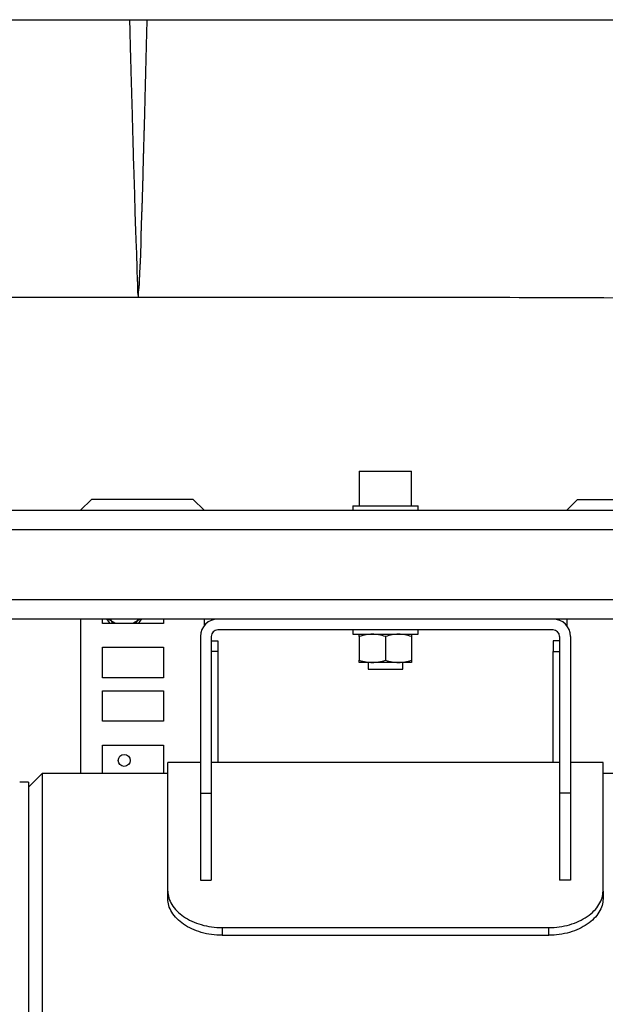
# Model space of a CAD drawing. Units: millimetres. Extents: x 174 to 12411, y 180 to 8730.
# Drawn here: x 8692 to 8961, y 6483 to 6935 of the extents above; entities that cross this region are included whole.
import ezdxf

# ---------------------------------------------------------------- set-up
doc = ezdxf.new("R2010")
doc.units = ezdxf.units.MM
doc.styles.add('SLDTEXTSTYLE0', font='TXT', dxfattribs={"width": 0.75})
doc.dimstyles.new('SLDDIMSTYLE0', dxfattribs={"dimtxt": 105, "dimasz": 90, "dimexe": 0, "dimexo": 0.0625, "dimgap": 26.25, "dimtad": 1, "dimdec": 0, "dimlfac": 0.857143, "dimrnd": 1e-09, "dimzin": 12, "dimdsep": 46, "dimtxsty": 'SLDTEXTSTYLE0', "dimsah": 1, "dimcen": 0.09, "dimadec": 0, "dimazin": 3, "dimtfac": 1, "dimtdec": 0, "dimtofl": 0, "dimtmove": 0, "dimatfit": 3, "dimfxl": 0, "dimfrac": 2, "dimtolj": 1, "dimtzin": 12, "dimarcsym": 0})

# ---------------------------------------------------------------- blocks, each defined once
blk = doc.blocks.new('_D_7')
at = {"color": 7, "linetype": 'Continuous', "lineweight": 0, "ltscale": 30}
for p, q in [((7883.7, 6719.29), (7883.7, 5344.64)), ((8905.2, 6304.78), (8905.2, 5344.64)), ((7883.7, 5374.64), (8905.2, 5374.64))]:
    blk.add_line(p, q, dxfattribs=at)
at = {"color": 7, "linetype": 'Continuous', "lineweight": 18, "ltscale": 30}
for points in [[(7883.7, 5374.64), (7973.7, 5359.4), (7973.7, 5389.88)], [(8905.2, 5374.64), (8815.2, 5389.88), (8815.2, 5359.4)]]:
    blk.add_solid(points, dxfattribs=at)
at = {"color": 7, "linetype": 'Continuous', "lineweight": 18, "ltscale": 30, "insert": (8342.68, 5509.99), "char_height": 105, "attachment_point": 1, "style": 'SLDTEXTSTYLE0'}
blk.add_mtext('A', dxfattribs=at)
blk = doc.blocks.new('_D_10')
at = {"color": 7, "linetype": 'Continuous', "lineweight": 0, "ltscale": 30}
for p, q in [((7883.7, 6719.29), (7883.7, 5024.78)), ((12250.2, 6629.78), (12250.2, 5024.78)), ((12250.2, 5054.78), (7883.7, 5054.78))]:
    blk.add_line(p, q, dxfattribs=at)
at = {"color": 7, "linetype": 'Continuous', "lineweight": 18, "ltscale": 30}
for points in [[(7883.7, 5054.78), (7973.7, 5039.54), (7973.7, 5070.02)], [(12250.2, 5054.78), (12160.2, 5070.02), (12160.2, 5039.54)]]:
    blk.add_solid(points, dxfattribs=at)
at = {"color": 7, "linetype": 'Continuous', "lineweight": 18, "ltscale": 30, "insert": (10014.89, 5190.13), "char_height": 105, "attachment_point": 1, "style": 'SLDTEXTSTYLE0'}
blk.add_mtext('D', dxfattribs=at)

msp = doc.modelspace()

# ---------------------------------------------------------------- linework, layer by layer
at = {"color": 7, "linetype": 'Continuous', "lineweight": 25, "ltscale": 30}
for p, q in [((8101.2, 6935.27), (9971.2, 6935.27)), ((8466.88, 6807.78), (8746.7, 6807.78)), ((8746.5, 6808.38), (8746.7, 6808.38)), ((8848.2, 6727.78), (8848.2, 6711.78)), ((8848.2, 6727.78), (8872.2, 6727.78)), ((8872.2, 6711.78), (8872.2, 6727.78)), ((8725.2, 6714.78), (8720.2, 6709.78)), ((8771.9, 6714.78), (8725.2, 6714.78)), ((8776.9, 6709.78), (8771.9, 6714.78)), ((8943.5, 6709.78), (8948.5, 6714.78)), ((8948.5, 6714.78), (8995.2, 6714.78)), ((8100.2, 6709.78), (11351.5, 6709.78)), ((8845.2, 6711.78), (8845.2, 6709.78)), ((8845.2, 6711.78), (8875.2, 6711.78)), ((8875.2, 6709.78), (8875.2, 6711.78)), ((8783.2, 6659.78), (8542.7, 6659.78)), ((8720.2, 6659.78), (8720.2, 6588.78)), ((8730.2, 6657.78), (8730.2, 6659.78)), ((8736.32, 6657.78), (8732.86, 6659.78)), ((8735, 6657.78), (8733.85, 6659.78)), ((8747.54, 6659.78), (8744.08, 6657.78)), ((8746.55, 6659.78), (8745.4, 6657.78)), ((8758.2, 6659.78), (8758.2, 6657.78)), ((8776.9, 6659.78), (8776.9, 6656.71)), ((8937.2, 6659.78), (8783.2, 6659.78)), ((9040.7, 6659.78), (8937.2, 6659.78)), ((8943.5, 6659.78), (8943.5, 6656.71)), ((8758.2, 6657.78), (8730.2, 6657.78)), ((8937.2, 6654.78), (8783.2, 6654.78)), ((8845.2, 6654.78), (8845.2, 6652.78)), ((8875.2, 6652.78), (8875.2, 6654.78)), ((8775.2, 6651.78), (8775.2, 6579.78)), ((8780.2, 6651.78), (8780.2, 6579.78)), ((8780.2, 6649.78), (8783.2, 6649.78)), ((8783.2, 6649.78), (8783.2, 6644.78)), ((8845.2, 6652.78), (8875.2, 6652.78)), ((8848.2, 6651.71), (8848.2, 6640.85)), ((8860.2, 6651.71), (8860.2, 6640.85)), ((8872.2, 6651.71), (8872.2, 6640.85)), ((8940.2, 6649.78), (8937.2, 6649.78)), ((8937.2, 6649.78), (8937.2, 6644.78)), ((8940.2, 6651.78), (8940.2, 6579.78)), ((8945.2, 6651.78), (8945.2, 6579.78)), ((8730.2, 6646.78), (8758.2, 6646.78)), ((8730.2, 6632.78), (8730.2, 6646.78)), ((8758.2, 6646.78), (8758.2, 6632.78)), ((8783.2, 6644.78), (8780.2, 6644.78)), ((8783.2, 6644.78), (8783.2, 6593.78)), ((8937.2, 6644.78), (8940.2, 6644.78)), ((8937.2, 6593.78), (8937.2, 6644.78)), ((8854.2, 6639.78), (8848.2, 6639.78)), ((8852.2, 6639.78), (8852.2, 6636.78)), ((8866.2, 6639.78), (8854.2, 6639.78)), ((8872.2, 6639.78), (8866.2, 6639.78)), ((8868.2, 6636.78), (8868.2, 6639.78)), ((8852.2, 6636.78), (8868.2, 6636.78)), ((8758.2, 6632.78), (8730.2, 6632.78)), ((8730.2, 6626.78), (8758.2, 6626.78)), ((8730.2, 6612.78), (8730.2, 6626.78)), ((8758.2, 6626.78), (8758.2, 6612.78)), ((8758.2, 6612.78), (8730.2, 6612.78)), ((8730.2, 6601.78), (8758.2, 6601.78)), ((8730.2, 6588.78), (8730.2, 6601.78)), ((8758.2, 6601.78), (8758.2, 6588.78)), ((8775.2, 6593.78), (8760.2, 6593.78)), ((8760.2, 6534.74), (8760.2, 6593.78)), ((8940.2, 6593.78), (8780.2, 6593.78)), ((8960.2, 6593.78), (8945.2, 6593.78)), ((8960.2, 6534.74), (8960.2, 6593.78)), ((8702.5, 6588.78), (8696.2, 6582.48)), ((8760.2, 6588.78), (8702.5, 6588.78)), ((8702.5, 6588.78), (8702.5, 6080.78)), ((9180.2, 6588.78), (8960.2, 6588.78)), ((8696.2, 6584.78), (8692.2, 6584.78)), ((8696.2, 6584.78), (8696.2, 6084.78)), ((8775.2, 6579.78), (8780.2, 6579.78)), ((8775.2, 6579.78), (8775.2, 6539.78)), ((8780.2, 6579.78), (8780.2, 6539.78)), ((8945.2, 6579.78), (8940.2, 6579.78)), ((8940.2, 6579.78), (8940.2, 6539.78)), ((8945.2, 6579.78), (8945.2, 6539.78)), ((8775.2, 6539.78), (8780.2, 6539.78)), ((8945.2, 6539.78), (8940.2, 6539.78)), ((8760.2, 6531.19), (8760.2, 6534.74)), ((8960.2, 6534.74), (8960.2, 6531.19)), ((8785.2, 6517.92), (8935.2, 6517.92)), ((8785.2, 6517.92), (8785.2, 6514.38)), ((8935.2, 6514.38), (8935.2, 6517.92)), ((8785.2, 6514.38), (8935.2, 6514.38))]:
    msp.add_line(p, q, dxfattribs=at)
at = {"color": 8, "linetype": 'Continuous', "lineweight": 25, "ltscale": 30}
for p, q in [((11351.5, 6700.78), (8100.2, 6700.78)), ((8100.2, 6668.78), (9717.2, 6668.78))]:
    msp.add_line(p, q, dxfattribs=at)
at = {"color": 7, "linetype": 'Continuous', "lineweight": 25, "ltscale": 900}
msp.add_circle((8740.2, 6594.78), 2.75, dxfattribs=at)
for centre, radius, start, end in [((8740.2, 6664.78), 9.5, 211.7569, 227.4631), ((8740.2, 6664.78), 9.5, 312.5369, 328.2431), ((8783.2, 6651.78), 8, 90, 180), ((8937.2, 6651.78), 8, 0, 90), ((8783.2, 6651.78), 3, 90, 180), ((8937.2, 6651.78), 3, 0, 90)]:
    msp.add_arc(centre, radius, start, end, dxfattribs=at)
at = {"color": 8, "linetype": 'Continuous', "lineweight": 25, "ltscale": 30}
for points, knots in [([(8742.65, 6935.27), (8742.67, 6934.57), (8742.72, 6932.59), (8742.81, 6928.93), (8742.92, 6924.74), (8743.02, 6920.39), (8743.13, 6916.39), (8743.23, 6912.43), (8743.35, 6908.58), (8743.48, 6904.31), (8743.62, 6899.6), (8743.76, 6894.53), (8743.89, 6889.66), (8744.05, 6883.33), (8744.24, 6876), (8744.48, 6867.85), (8744.76, 6860.26), (8744.97, 6853.05), (8745.11, 6846.97), (8745.24, 6841.82), (8745.39, 6837.72), (8745.57, 6833.66), (8745.76, 6829.89), (8745.88, 6826.34), (8745.96, 6823.1), (8745.99, 6820.7), (8746.03, 6818.92), (8746.08, 6817.77), (8746.15, 6816.54), (8746.22, 6815.39), (8746.29, 6814.29), (8746.33, 6813.37), (8746.34, 6812.52), (8746.32, 6811.71), (8746.29, 6810.95), (8746.29, 6810.27), (8746.34, 6809.67), (8746.48, 6809.16), (8746.6, 6808.72), (8746.53, 6808.49), (8746.5, 6808.38)], [0, 0, 0, 0, 0.010028, 0.028003, 0.052662, 0.0707155, 0.0918262, 0.1121486, 0.1301465, 0.150495, 0.1779258, 0.2038554, 0.2315497, 0.257579, 0.3096084, 0.3582578, 0.4058755, 0.4553335, 0.5052418, 0.5386847, 0.5752661, 0.606573, 0.6452727, 0.6811752, 0.7152291, 0.7527996, 0.7691471, 0.7856552, 0.8010678, 0.8232865, 0.840366, 0.8571173, 0.8738879, 0.8907936, 0.909388, 0.9284884, 0.9447015, 0.9637723, 0.9820159, 1, 1, 1, 1]), ([(8746.7, 6808.38), (8746.74, 6808.44), (8746.82, 6808.58), (8746.84, 6808.81), (8746.83, 6809.06), (8746.81, 6809.29), (8746.79, 6809.49), (8746.78, 6809.66), (8746.77, 6809.81), (8746.77, 6809.92), (8746.78, 6810.03), (8746.79, 6810.19), (8746.82, 6810.57), (8746.91, 6811.15), (8747.02, 6811.88), (8747.1, 6812.5), (8747.14, 6812.98), (8747.17, 6813.37), (8747.19, 6813.75), (8747.21, 6814.2), (8747.23, 6814.71), (8747.25, 6815.21), (8747.27, 6815.73), (8747.28, 6816.26), (8747.3, 6816.86), (8747.32, 6817.59), (8747.35, 6818.4), (8747.39, 6819.21), (8747.42, 6819.87), (8747.46, 6820.37), (8747.49, 6820.84), (8747.52, 6821.42), (8747.57, 6822.23), (8747.63, 6823.13), (8747.68, 6824.03), (8747.72, 6824.84), (8747.75, 6825.62), (8747.79, 6826.42), (8747.83, 6827.4), (8747.86, 6828.49), (8747.9, 6829.54), (8747.92, 6830.46), (8747.94, 6831.33), (8747.96, 6832.36), (8747.98, 6833.46), (8748, 6834.49), (8748.01, 6835.46), (8748.03, 6836.54), (8748.05, 6837.45), (8748.07, 6838.34), (8748.09, 6839.23), (8748.13, 6840.68), (8748.18, 6841.99), (8748.22, 6843.02), (8748.24, 6843.57), (8748.26, 6844.16), (8748.29, 6844.77), (8748.31, 6845.42), (8748.34, 6846.1), (8748.37, 6846.82), (8748.41, 6847.71), (8748.45, 6848.9), (8748.51, 6850.44), (8748.57, 6852.08), (8748.62, 6853.65), (8748.66, 6855.05), (8748.7, 6856.2), (8748.73, 6857.27), (8748.76, 6858.51), (8748.81, 6860.08), (8748.85, 6861.75), (8748.88, 6863.21), (8748.91, 6864.44), (8748.94, 6865.64), (8748.98, 6867.43), (8749.03, 6869.74), (8749.1, 6872.33), (8749.17, 6874.83), (8749.24, 6877.35), (8749.32, 6880.02), (8749.38, 6882.29), (8749.44, 6884.22), (8749.5, 6886.14), (8749.57, 6888.56), (8749.64, 6891.15), (8749.71, 6893.63), (8749.77, 6895.77), (8749.82, 6897.84), (8749.94, 6903.08), (8750.13, 6911.71), (8750.36, 6920.35), (8750.49, 6925.38), (8750.53, 6926.62), (8750.56, 6927.87), (8750.6, 6929.13), (8750.63, 6930.39), (8750.66, 6931.65), (8750.7, 6932.92), (8750.73, 6934.11), (8750.75, 6934.9), (8750.76, 6935.26), (8750.76, 6935.27)], [0, 0, 0, 0, 0.010899, 0.022035, 0.032856, 0.042121, 0.04743, 0.054197, 0.059107, 0.061696, 0.064166, 0.0689, 0.075896, 0.096569, 0.113496, 0.126731, 0.13627, 0.142114, 0.149033, 0.157948, 0.166738, 0.175403, 0.183502, 0.191768, 0.200611, 0.211007, 0.22385, 0.23528, 0.243972, 0.24992, 0.254512, 0.261747, 0.271634, 0.284175, 0.293692, 0.302535, 0.311083, 0.319334, 0.328452, 0.341665, 0.3528, 0.359806, 0.368449, 0.377735, 0.389051, 0.398653, 0.405602, 0.415, 0.426843, 0.429018, 0.437459, 0.449108, 0.464924, 0.469049, 0.473385, 0.477933, 0.482693, 0.487667, 0.492855, 0.498257, 0.504032, 0.512829, 0.524659, 0.537714, 0.54804, 0.557756, 0.566861, 0.571868, 0.579448, 0.591984, 0.603306, 0.612293, 0.620266, 0.627096, 0.63524, 0.654029, 0.670259, 0.682603, 0.698974, 0.715079, 0.729232, 0.737932, 0.748111, 0.761604, 0.778417, 0.790925, 0.801975, 0.813033, 0.824099, 0.885122, 0.946481, 0.952522, 0.958565, 0.96461, 0.970655, 0.976703, 0.982751, 0.9888, 0.99485, 0.999803, 1, 1, 1, 1]), ([(8746.7, 6807.8), (8746.7, 6807.82), (8746.7, 6807.84), (8746.7, 6808.19), (8746.7, 6808.38)], [0, 0, 0, 0, 0.449075, 1, 1, 1, 1])]:
    msp.add_open_spline(points, degree=3, knots=knots, dxfattribs=at)
at = {"color": 7, "linetype": 'Continuous', "lineweight": 25, "ltscale": 30}
for points, knots in [([(8746.7, 6807.78), (8790.62, 6807.8), (8880.62, 6807.84), (8970.53, 6807.47), (9016.56, 6807.28)], [0, 0, 0, 0, 0.488031, 1, 1, 1, 1]), ([(8854.2, 6652.78), (8853.23, 6652.73), (8851.2, 6652.62), (8849.23, 6652.02), (8848.2, 6651.71)], [0, 0, 0, 0, 0.4767417, 1, 1, 1, 1]), ([(8848.2, 6651.71), (8848.2, 6652.02), (8848.2, 6652.62), (8848.2, 6652.73), (8848.2, 6652.78)], [0, 0, 0, 0, 0.5232583, 1, 1, 1, 1]), ([(8860.2, 6651.71), (8859.17, 6652.02), (8857.2, 6652.62), (8855.17, 6652.73), (8854.2, 6652.78)], [0, 0, 0, 0, 0.523258, 1, 1, 1, 1]), ([(8866.2, 6652.78), (8865.23, 6652.73), (8863.2, 6652.62), (8861.23, 6652.02), (8860.2, 6651.71)], [0, 0, 0, 0, 0.476742, 1, 1, 1, 1]), ([(8872.2, 6651.71), (8871.17, 6652.02), (8869.2, 6652.62), (8867.17, 6652.73), (8866.2, 6652.78)], [0, 0, 0, 0, 0.523258, 1, 1, 1, 1]), ([(8872.2, 6652.78), (8872.2, 6652.73), (8872.2, 6652.62), (8872.2, 6652.02), (8872.2, 6651.71)], [0, 0, 0, 0, 0.476742, 1, 1, 1, 1]), ([(8848.2, 6640.85), (8849.23, 6640.54), (8851.2, 6639.94), (8853.23, 6639.83), (8854.2, 6639.78)], [0, 0, 0, 0, 0.5232583, 1, 1, 1, 1]), ([(8848.2, 6639.78), (8848.2, 6639.83), (8848.2, 6639.94), (8848.2, 6640.54), (8848.2, 6640.85)], [0, 0, 0, 0, 0.4767417, 1, 1, 1, 1]), ([(8854.2, 6639.78), (8855.17, 6639.83), (8857.2, 6639.94), (8859.17, 6640.54), (8860.2, 6640.85)], [0, 0, 0, 0, 0.476742, 1, 1, 1, 1]), ([(8860.2, 6640.85), (8861.23, 6640.54), (8863.2, 6639.94), (8865.23, 6639.83), (8866.2, 6639.78)], [0, 0, 0, 0, 0.523258, 1, 1, 1, 1]), ([(8866.2, 6639.78), (8867.17, 6639.83), (8869.2, 6639.94), (8871.17, 6640.54), (8872.2, 6640.85)], [0, 0, 0, 0, 0.476742, 1, 1, 1, 1]), ([(8872.2, 6640.85), (8872.2, 6640.54), (8872.2, 6639.94), (8872.2, 6639.83), (8872.2, 6639.78)], [0, 0, 0, 0, 0.523258, 1, 1, 1, 1]), ([(8760.2, 6534.74), (8760.29, 6533.69), (8760.47, 6531.6), (8761.96, 6528.49), (8764.25, 6525.57), (8767.38, 6522.97), (8771.18, 6520.8), (8775.55, 6519.19), (8780.28, 6518.12), (8783.57, 6517.98), (8785.2, 6517.92)], [0, 0, 0, 0, 0.125103, 0.25005, 0.374951, 0.49987, 0.623813, 0.749202, 0.875255, 1, 1, 1, 1]), ([(8785.2, 6514.38), (8783.56, 6514.45), (8780.28, 6514.58), (8775.57, 6515.63), (8771.21, 6517.24), (8767.4, 6519.42), (8764.28, 6522.02), (8761.96, 6524.93), (8760.47, 6528.04), (8760.29, 6530.14), (8760.2, 6531.19)], [0, 0, 0, 0, 0.125002, 0.250008, 0.374902, 0.499792, 0.624657, 0.749423, 0.874614, 1, 1, 1, 1]), ([(8935.2, 6517.92), (8936.84, 6517.98), (8940.12, 6518.11), (8944.83, 6519.17), (8949.19, 6520.78), (8953, 6522.96), (8956.12, 6525.56), (8958.44, 6528.48), (8959.93, 6531.59), (8960.11, 6533.69), (8960.2, 6534.74)], [0, 0, 0, 0, 0.1250022, 0.2500084, 0.3749019, 0.4997925, 0.6246575, 0.7494234, 0.8746176, 1, 1, 1, 1]), ([(8960.2, 6531.19), (8960.11, 6530.14), (8959.93, 6528.05), (8958.44, 6524.95), (8956.15, 6522.03), (8953.02, 6519.44), (8949.22, 6517.26), (8944.85, 6515.66), (8940.12, 6514.58), (8936.83, 6514.45), (8935.2, 6514.38)], [0, 0, 0, 0, 0.125107, 0.25005, 0.374952, 0.49987, 0.623812, 0.749201, 0.875255, 1, 1, 1, 1])]:
    msp.add_open_spline(points, degree=3, knots=knots, dxfattribs=at)

# ---------------------------------------------------------------- dimensions: what is measured, and where the dimension line sits
at = {"color": 7, "linetype": 'Continuous', "lineweight": 18, "ltscale": 30}
dim = msp.add_linear_dim(base=(8905.2, 5374.64), p1=(7883.7, 6749.29), p2=(8905.2, 6334.78), angle=0, dimstyle='SLDDIMSTYLE0', dxfattribs=at)
dim.commit()
dim.dimension.update_dxf_attribs({"geometry": '_D_7', "text_midpoint": (8394.45, 5374.64), "dimtype": 160})
dim = msp.add_linear_dim(base=(7883.7, 5054.78), p1=(12250.2, 6659.78), p2=(7883.7, 6749.29), dimstyle='SLDDIMSTYLE0', dxfattribs=at)
dim.commit()
dim.dimension.update_dxf_attribs({"geometry": '_D_10', "text_midpoint": (10066.95, 5054.78), "dimtype": 160})

doc.saveas('drawing.dxf')
